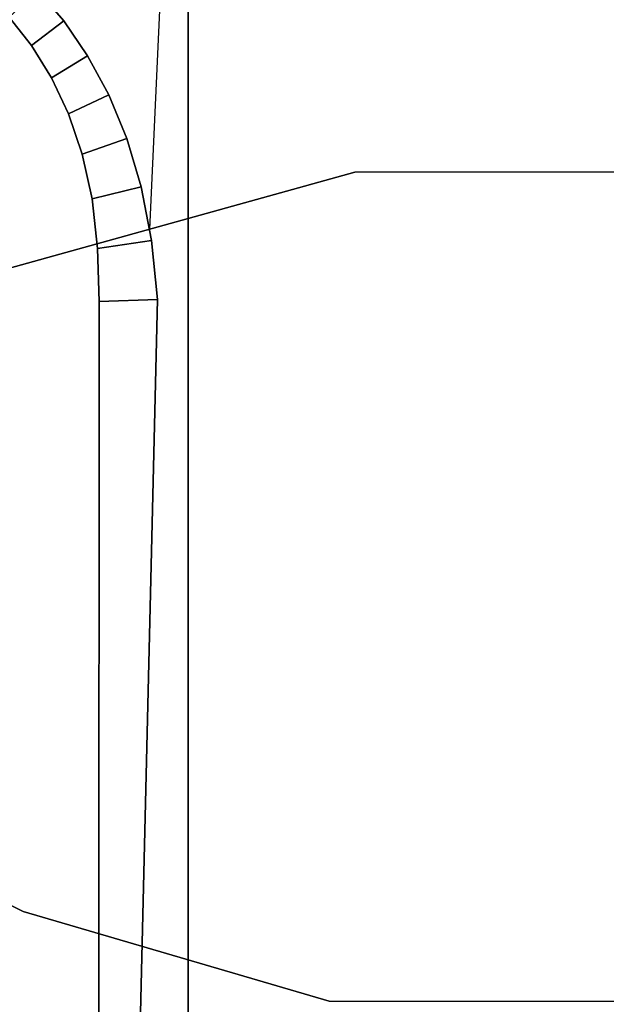
# Model space of a CAD drawing. Units: metres. Extents: x 0.581 to 1.26, y -0.09 to 0.536.
# Drawn here: x 0.66 to 0.714, y 0.222 to 0.312 of the extents above; entities that cross this region are included whole.
import ezdxf
from ezdxf.enums import TextEntityAlignment as Align

# ---------------------------------------------------------------- set-up
doc = ezdxf.new("R2010")
doc.units = ezdxf.units.M
doc.header["$MEASUREMENT"] = 0
for name, color, linetype in [('-2D', 7, 'Continuous'), ('-Twist područky', 7, 'Continuous'), ('-Twist sedák', 7, 'Continuous'), ('72_OFML_OFFICE_D2_ANY', 7, 'Continuous'), ('72_OFML_OFFICE_D3_ANY', 7, 'Continuous')]:
    doc.layers.add(name, color=color, linetype=linetype)
doc.styles.add('PXCAD_STANDARD', font='txt')

# ---------------------------------------------------------------- blocks, each defined once
blk = doc.blocks.new('323f86d7-5192-4fa1-ad49-8268db1897f8')
at = {"layer": '-2D'}
blk.add_lwpolyline([(-240.081, 126.173), (-243.627, 48.727), (-244.369, 52.586), (-245.688, 57.02), (-247.336, 61.014), (-249.274, 64.589), (-251.461, 67.767), (-253.859, 70.572)], dxfattribs=at)
blk = doc.blocks.new('d31f093e-e50e-48b1-afc9-04fb3802647e')
at = {"layer": '-Twist područky'}
for points, invisible_edges in [([(-254.388, 65.52, 672.667), (-256.439, 68.132, 672.667), (-253.859, 70.572, 677.998)], 12), ([(-251.461, 67.767, 687.336), (-253.859, 70.572, 687.336), (-256.439, 68.132, 692.667)], 12), ([(-253.859, 70.572, 677.998), (-251.461, 67.767, 677.998), (-254.388, 65.52, 672.667)], 12), ([(-253.859, 70.572, 677.998), (-253.859, 70.572, 687.336), (-251.461, 67.767, 687.336)], 12), ([(-251.461, 67.767, 687.336), (-251.461, 67.767, 677.998), (-253.859, 70.572, 677.998)], 12), ([(-330.243, 43.912, 672.667), (-256.439, 68.132, 672.667), (-254.388, 65.52, 672.667)], 13), ([(-254.388, 65.52, 692.667), (-256.439, 68.132, 692.667), (-330.243, 43.912, 692.667)], 14), ([(-256.439, 68.132, 692.667), (-254.388, 65.52, 692.667), (-251.461, 67.767, 687.336)], 12), ([(-252.564, 62.573, 672.667), (-254.388, 65.52, 672.667), (-251.461, 67.767, 677.998)], 12), ([(-249.274, 64.589, 687.336), (-251.461, 67.767, 687.336), (-254.388, 65.52, 692.667)], 12), ([(-251.461, 67.767, 677.998), (-249.274, 64.589, 677.998), (-252.564, 62.573, 672.667)], 12), ([(-251.461, 67.767, 677.998), (-251.461, 67.767, 687.336), (-249.274, 64.589, 687.336)], 12), ([(-249.274, 64.589, 687.336), (-249.274, 64.589, 677.998), (-251.461, 67.767, 677.998)], 12), ([(-330.243, 43.912, 672.667), (-254.388, 65.52, 672.667), (-252.564, 62.573, 672.667)], 13), ([(-252.564, 62.573, 692.667), (-254.388, 65.52, 692.667), (-330.243, 43.912, 692.667)], 14), ([(-254.388, 65.52, 692.667), (-252.564, 62.573, 692.667), (-249.274, 64.589, 687.336)], 12), ([(-251.008, 59.267, 672.667), (-252.564, 62.573, 672.667), (-249.274, 64.589, 677.998)], 12), ([(-247.336, 61.014, 687.336), (-249.274, 64.589, 687.336), (-252.564, 62.573, 692.667)], 12), ([(-249.274, 64.589, 677.998), (-247.336, 61.014, 677.998), (-251.008, 59.267, 672.667)], 12), ([(-249.274, 64.589, 677.998), (-249.274, 64.589, 687.336), (-247.336, 61.014, 687.336)], 12), ([(-247.336, 61.014, 687.336), (-247.336, 61.014, 677.998), (-249.274, 64.589, 677.998)], 12), ([(-330.243, 43.912, 672.667), (-252.564, 62.573, 672.667), (-251.008, 59.267, 672.667)], 13), ([(-251.008, 59.267, 692.667), (-252.564, 62.573, 692.667), (-330.243, 43.912, 692.667)], 14), ([(-252.564, 62.573, 692.667), (-251.008, 59.267, 692.667), (-247.336, 61.014, 687.336)], 12), ([(-249.76, 55.579, 672.667), (-251.008, 59.267, 672.667), (-247.336, 61.014, 677.998)], 12), ([(-245.688, 57.02, 687.336), (-247.336, 61.014, 687.336), (-251.008, 59.267, 692.667)], 12), ([(-247.336, 61.014, 677.998), (-245.688, 57.02, 677.998), (-249.76, 55.579, 672.667)], 12), ([(-247.336, 61.014, 677.998), (-247.336, 61.014, 687.336), (-245.688, 57.02, 687.336)], 12), ([(-245.688, 57.02, 687.336), (-245.688, 57.02, 677.998), (-247.336, 61.014, 677.998)], 12), ([(-330.243, 43.912, 672.667), (-251.008, 59.267, 672.667), (-249.76, 55.579, 672.667)], 13), ([(-249.76, 55.579, 692.667), (-251.008, 59.267, 692.667), (-330.243, 43.912, 692.667)], 14), ([(-251.008, 59.267, 692.667), (-249.76, 55.579, 692.667), (-245.688, 57.02, 687.336)], 12), ([(-248.863, 51.484, 672.667), (-249.76, 55.579, 672.667), (-245.688, 57.02, 677.998)], 12), ([(-244.369, 52.586, 687.336), (-245.688, 57.02, 687.336), (-249.76, 55.579, 692.667)], 12), ([(-245.688, 57.02, 677.998), (-244.369, 52.586, 677.998), (-248.863, 51.484, 672.667)], 12), ([(-245.688, 57.02, 677.998), (-245.688, 57.02, 687.336), (-244.369, 52.586, 687.336)], 12), ([(-244.369, 52.586, 687.336), (-244.369, 52.586, 677.998), (-245.688, 57.02, 677.998)], 12), ([(-330.243, 43.912, 672.667), (-249.76, 55.579, 672.667), (-248.863, 51.484, 672.667)], 13), ([(-248.863, 51.484, 692.667), (-249.76, 55.579, 692.667), (-330.243, 43.912, 692.667)], 14), ([(-249.76, 55.579, 692.667), (-248.863, 51.484, 692.667), (-244.369, 52.586, 687.336)], 12), ([(-274.904, 40.026, 445.106), (-274.904, 40.026, 457.606), (-224.859, 53.951, 457.606)], 12), ([(-224.859, 53.951, 457.606), (-224.859, 53.951, 445.106), (-274.904, 40.026, 445.106)], 12), ([(-274.904, 40.026, 445.106), (-224.859, 53.951, 445.106), (-274.352, -4.022, 445.106)], 14), ([(-224.859, 53.951, 457.606), (-274.904, 40.026, 457.606), (-274.352, -4.022, 457.606)], 14), ([(-224.859, 53.951, 445.106), (-255.167, -13.692, 445.106), (-274.352, -4.022, 445.106)], 13), ([(-255.167, -13.692, 457.606), (-224.859, 53.951, 457.606), (-274.352, -4.022, 457.606)], 3), ([(-224.859, 53.951, 445.106), (-227.193, -21.917, 445.106), (-255.167, -13.692, 445.106)], 13), ([(-255.167, -13.692, 457.606), (-227.193, -21.917, 457.606), (-224.859, 53.951, 457.606)], 14), ([(-224.859, 53.951, 445.106), (-179.954, -21.96, 445.106), (-227.193, -21.917, 445.106)], 13), ([(-227.193, -21.917, 457.606), (-179.954, -21.96, 457.606), (-224.859, 53.951, 457.606)], 14), ([(-224.859, 53.951, 445.106), (-224.859, 53.951, 457.606), (-179.97, 53.971, 457.606)], 12), ([(-179.97, 53.971, 457.606), (-179.97, 53.971, 445.106), (-224.859, 53.951, 445.106)], 12), ([(-224.859, 53.951, 445.106), (-179.97, 53.971, 445.106), (-179.954, -21.96, 445.106)], 14), ([(-179.954, -21.96, 457.606), (-179.97, 53.971, 457.606), (-224.859, 53.951, 457.606)], 13), ([(-248.356, 46.962, 672.667), (-248.863, 51.484, 672.667), (-244.369, 52.586, 677.998)], 12), ([(-243.419, 47.687, 687.336), (-244.369, 52.586, 687.336), (-248.863, 51.484, 692.667)], 12), ([(-244.369, 52.586, 677.998), (-243.419, 47.687, 677.998), (-248.356, 46.962, 672.667)], 12), ([(-244.369, 52.586, 677.998), (-244.369, 52.586, 687.336), (-243.419, 47.687, 687.336)], 12), ([(-243.419, 47.687, 687.336), (-243.419, 47.687, 677.998), (-244.369, 52.586, 677.998)], 12), ([(-330.243, 43.912, 672.667), (-248.863, 51.484, 672.667), (-248.356, 46.962, 672.667)], 13), ([(-248.356, 46.962, 692.667), (-248.863, 51.484, 692.667), (-330.243, 43.912, 692.667)], 14), ([(-248.863, 51.484, 692.667), (-248.356, 46.962, 692.667), (-243.419, 47.687, 687.336)], 12), ([(-330.243, 43.912, 672.667), (-248.356, 46.962, 672.667), (-248.216, 42.098, 672.667)], 13), ([(-248.216, 42.098, 692.667), (-248.356, 46.962, 692.667), (-330.243, 43.912, 692.667)], 14), ([(-248.216, 42.098, 672.667), (-248.356, 46.962, 672.667), (-243.419, 47.687, 677.998)], 12), ([(-242.879, 42.302, 687.336), (-243.419, 47.687, 687.336), (-248.356, 46.962, 692.667)], 12), ([(-248.356, 46.962, 692.667), (-248.216, 42.098, 692.667), (-242.879, 42.302, 687.336)], 12), ([(-243.419, 47.687, 677.998), (-242.879, 42.302, 677.998), (-248.216, 42.098, 672.667)], 12), ([(-243.419, 47.687, 677.998), (-243.419, 47.687, 687.336), (-242.879, 42.302, 687.336)], 12), ([(-242.879, 42.302, 687.336), (-242.879, 42.302, 677.998), (-243.419, 47.687, 677.998)], 12), ([(-332.345, -87.445, 672.667), (-330.243, 43.912, 672.667), (-248.216, 42.098, 672.667)], 14), ([(-248.216, 42.098, 692.667), (-330.243, 43.912, 692.667), (-332.345, -87.445, 692.667)], 13), ([(-332.062, -89.639, 672.667), (-332.345, -87.445, 672.667), (-248.216, 42.098, 672.667)], 14), ([(-248.216, 42.098, 692.667), (-332.345, -87.445, 692.667), (-332.062, -89.639, 692.667)], 13), ([(-332.062, -89.639, 672.667), (-248.216, 42.098, 672.667), (-248.265, -89.053, 672.667)], 13), ([(-248.265, -89.053, 692.667), (-248.216, 42.098, 692.667), (-332.062, -89.639, 692.667)], 14), ([(-248.265, -89.053, 672.667), (-248.216, 42.098, 672.667), (-242.879, 42.302, 677.998)], 12), ([(-242.879, 42.302, 677.998), (-245.996, -89.25, 677.998), (-248.265, -89.053, 672.667)], 12), ([(-248.216, 42.098, 692.667), (-248.265, -89.053, 692.667), (-245.996, -89.25, 687.336)], 12), ([(-245.996, -89.25, 687.336), (-242.879, 42.302, 687.336), (-248.216, 42.098, 692.667)], 12), ([(-242.879, 42.302, 677.998), (-242.879, 42.302, 687.336), (-245.996, -89.25, 687.336)], 12), ([(-245.996, -89.25, 687.336), (-245.996, -89.25, 677.998), (-242.879, 42.302, 677.998)], 12), ([(-255.167, -13.692, 445.106), (-255.167, -13.692, 457.606), (-274.352, -4.022, 457.606)], 12), ([(-274.352, -4.022, 457.606), (-274.352, -4.022, 445.106), (-255.167, -13.692, 445.106)], 12), ([(-227.193, -21.917, 445.106), (-227.193, -21.917, 457.606), (-255.167, -13.692, 457.606)], 12), ([(-255.167, -13.692, 457.606), (-255.167, -13.692, 445.106), (-227.193, -21.917, 445.106)], 12), ([(-179.954, -21.96, 445.106), (-179.954, -21.96, 457.606), (-227.193, -21.917, 457.606)], 12), ([(-227.193, -21.917, 457.606), (-227.193, -21.917, 445.106), (-179.954, -21.96, 445.106)], 12)]:
    blk.add_3dface(points, dxfattribs=dict(at, invisible_edges=invisible_edges))
at = {"layer": '-Twist sedák', "invisible_edges": 14}
for points in [[(-240.081, 126.173, 504.132), (-240.081, 118.199, 495.786), (-240.081, 40.794, 539.923)], [(-240.081, 40.794, 539.923), (-240.081, 124.943, 541.553), (-240.081, 126.173, 541.498)], [(-240.081, 126.173, 504.132), (-240.081, 40.794, 539.923), (-240.081, 126.173, 541.498)], [(-240.081, 40.794, 539.923), (-240.081, 96.435, 541.21), (-240.081, 124.943, 541.553)], [(-240.081, -196.652, 490.226), (-240.081, 118.199, 495.786), (249.919, 118.199, 495.786)], [(249.919, 118.199, 495.786), (249.919, -196.652, 490.226), (-240.081, -196.652, 490.226)], [(-240.081, 118.199, 495.786), (-240.081, -196.652, 490.226), (-240.081, -199.286, 534.375)], [(-240.081, 118.199, 495.786), (-240.081, -199.286, 534.375), (-240.081, -195.926, 534.983)], [(-240.081, 118.199, 495.786), (-240.081, -195.926, 534.983), (-240.081, -189.926, 535.935)], [(-240.081, 118.199, 495.786), (-240.081, -189.926, 535.935), (-240.081, -183.944, 536.751)], [(-240.081, 118.199, 495.786), (-240.081, -183.944, 536.751), (-240.081, -177.979, 537.444)], [(-240.081, 118.199, 495.786), (-240.081, -177.979, 537.444), (-240.081, -172.028, 538.025)], [(-240.081, 118.199, 495.786), (-240.081, -172.028, 538.025), (-240.081, -166.092, 538.505)], [(-240.081, 118.199, 495.786), (-240.081, -166.092, 538.505), (-240.081, -160.169, 538.896)], [(-240.081, 118.199, 495.786), (-240.081, -160.169, 538.896), (-240.081, -154.259, 539.209)], [(-240.081, 118.199, 495.786), (-240.081, -154.259, 539.209), (-240.081, -148.359, 539.454)], [(-240.081, 118.199, 495.786), (-240.081, -148.359, 539.454), (-240.081, -142.47, 539.644)], [(-240.081, 118.199, 495.786), (-240.081, -142.47, 539.644), (-240.081, -136.59, 539.79)], [(-240.081, 118.199, 495.786), (-240.081, -136.59, 539.79), (-240.081, -130.718, 539.903)], [(-240.081, 118.199, 495.786), (-240.081, -130.718, 539.903), (-240.081, -124.853, 539.995)], [(-240.081, 118.199, 495.786), (-240.081, -124.853, 539.995), (-240.081, -118.994, 540.076)], [(-240.081, -118.994, 540.076), (-240.081, -113.139, 540.159), (-240.081, 118.199, 495.786)], [(-240.081, -113.139, 540.159), (-240.081, -107.289, 540.254), (-240.081, 118.199, 495.786)], [(-240.081, -101.442, 540.373), (-240.081, -86.434, 539.717), (-240.081, 118.199, 495.786)], [(-240.081, 118.199, 495.786), (-240.081, -107.289, 540.254), (-240.081, -101.442, 540.373)], [(-240.081, -86.434, 539.717), (-240.081, -71.681, 539.248), (-240.081, 118.199, 495.786)], [(-240.081, -71.681, 539.248), (-240.081, -57.151, 538.947), (-240.081, 118.199, 495.786)], [(-240.081, -57.151, 538.947), (-240.081, -42.816, 538.795), (-240.081, 118.199, 495.786)], [(-240.081, -42.816, 538.795), (-240.081, -28.645, 538.772), (-240.081, 118.199, 495.786)], [(-240.081, -28.645, 538.772), (-240.081, -14.608, 538.859), (-240.081, 118.199, 495.786)], [(-240.081, -14.608, 538.859), (-240.081, -0.675, 539.036), (-240.081, 118.199, 495.786)], [(-240.081, -0.675, 539.036), (-240.081, 13.183, 539.286), (-240.081, 118.199, 495.786)], [(-240.081, 13.183, 539.286), (-240.081, 26.996, 539.588), (-240.081, 118.199, 495.786)], [(-240.081, 26.996, 539.588), (-240.081, 40.794, 539.923), (-240.081, 118.199, 495.786)], [(-240.081, 40.794, 539.923), (-240.081, 68.465, 540.616), (-240.081, 96.435, 541.21)], [(-240.081, 40.794, 539.923), (-240.081, 54.607, 540.272), (-240.081, 68.465, 540.616)], [(-240.081, 68.465, 540.616), (-240.081, 54.607, 540.272), (-142.081, 54.607, 536.841)], [(-142.081, 54.607, 536.841), (-142.081, 68.465, 537.185), (-240.081, 68.465, 540.616)], [(-240.081, 54.607, 540.272), (-240.081, 40.794, 539.923), (-142.081, 40.794, 536.492)], [(-142.081, 40.794, 536.492), (-142.081, 54.607, 536.841), (-240.081, 54.607, 540.272)], [(-240.081, 40.794, 539.923), (-240.081, 26.996, 539.588), (-142.081, 26.996, 536.157)], [(-142.081, 26.996, 536.157), (-142.081, 40.794, 536.492), (-240.081, 40.794, 539.923)], [(-240.081, 26.996, 539.588), (-240.081, 13.183, 539.286), (-142.081, 13.183, 535.855)], [(-142.081, 13.183, 535.855), (-142.081, 26.996, 536.157), (-240.081, 26.996, 539.588)], [(-240.081, 13.183, 539.286), (-240.081, -0.675, 539.036), (-142.081, -0.675, 535.605)], [(-142.081, -0.675, 535.605), (-142.081, 13.183, 535.855), (-240.081, 13.183, 539.286)], [(-240.081, -0.675, 539.036), (-240.081, -14.608, 538.859), (-142.081, -14.608, 535.427)], [(-142.081, -14.608, 535.427), (-142.081, -0.675, 535.605), (-240.081, -0.675, 539.036)], [(-240.081, -14.608, 538.859), (-240.081, -28.645, 538.772), (-142.081, -28.645, 535.829)], [(-142.081, -28.645, 535.829), (-142.081, -14.608, 535.427), (-240.081, -14.608, 538.859)]]:
    blk.add_3dface(points, dxfattribs=at)
blk = doc.blocks.new('82cdf2b2-482d-43f3-8be3-0bcfbbedd4f6')
at = {"layer": '72_OFML_OFFICE_D2_ANY'}
blk.add_blockref('323f86d7-5192-4fa1-ad49-8268db1897f8', (0, 0), dxfattribs=at)
at = {"layer": '72_OFML_OFFICE_D3_ANY'}
blk.add_blockref('d31f093e-e50e-48b1-afc9-04fb3802647e', (0, 0), dxfattribs=at)
blk = doc.blocks.new('XCAD-B4AF69EC-9D93-4D37-AF4E-7F0320845C8C', base_point=(-334.707, 291.043))
blk.add_blockref('82cdf2b2-482d-43f3-8be3-0bcfbbedd4f6', (0, 0))
at = {"style": 'PXCAD_STANDARD'}
blk.add_attdef('DPOS', text='', height=0.1, dxfattribs=at).set_placement((4.868, -334.471), align=Align.CENTER)

msp = doc.modelspace()

# ---------------------------------------------------------------- block references
at = {"xscale": 0.001, "yscale": 0.001, "zscale": 0.001}
msp.add_blockref('XCAD-B4AF69EC-9D93-4D37-AF4E-7F0320845C8C', (0.581153, 0.535511), dxfattribs=at)

doc.saveas('drawing.dxf')
